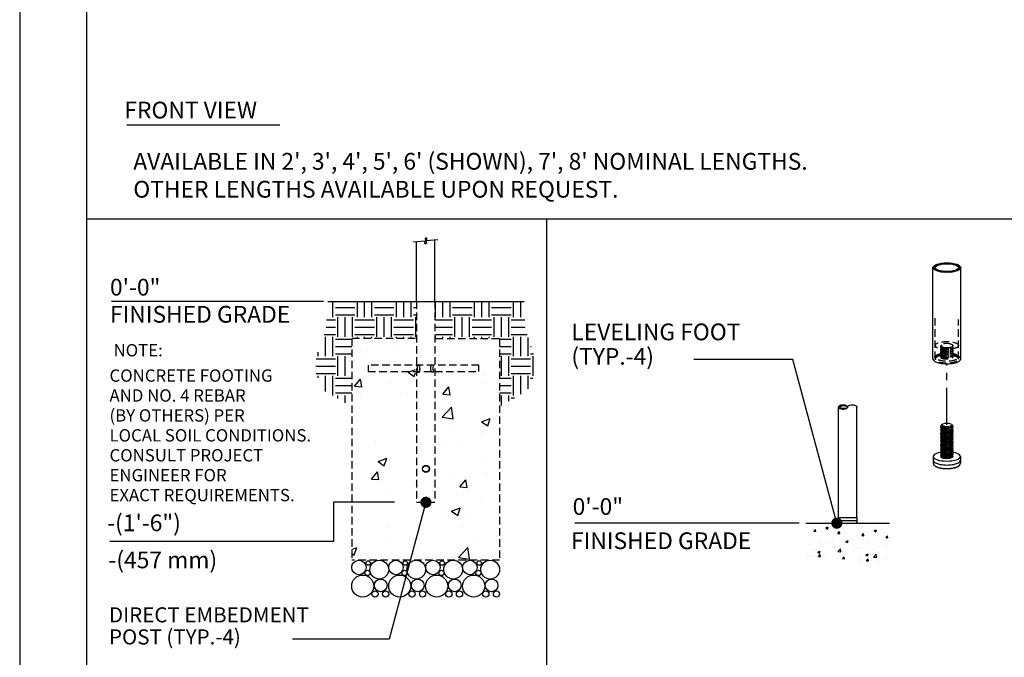
# Model space of a CAD drawing. Extents: x -9 to 141, y -7 to 181.
# Drawn here: x -2 to 86, y 27 to 84 of the extents above; entities that cross this region are included whole.
import ezdxf
from ezdxf.enums import TextEntityAlignment as Align

# ---------------------------------------------------------------- set-up
doc = ezdxf.new("R2010")
doc.units = 0
doc.header["$LTSCALE"] = 5.3333
doc.header["$MEASUREMENT"] = 0
doc.linetypes.add('HIDDEN2', pattern=[0.1875, 0.125, -0.0625])
doc.linetypes.add('PHANTOM2', pattern=[1.25, 0.625, -0.125, 0.125, -0.125, 0.125, -0.125])
doc.layers.get('0').update_dxf_attribs({"linetype": 'CONTINUOUS'})
for name, color, linetype in [('1', 7, 'CONTINUOUS'), ('AREA', 2, 'CONTINUOUS'), ('BOLD', 10, 'CONTINUOUS'), ('DIM', 4, 'CONTINUOUS'), ('HATCH', 9, 'CONTINUOUS'), ('HIDDEN', 3, 'HIDDEN2'), ('LEADERS', 7, 'CONTINUOUS'), ('NOTES', 7, 'CONTINUOUS'), ('PHANTOM', 5, 'PHANTOM2')]:
    doc.layers.add(name, color=color, linetype=linetype)
doc.styles.add('ROMAND', font='romand', dxfattribs={"height": 1.5})

msp = doc.modelspace()

# ---------------------------------------------------------------- hatches: boundary and pattern name
at = {"layer": 'HATCH'}
h = msp.add_hatch(dxfattribs=at)
h.set_pattern_fill('ANSI32', color=256, scale=0.375, style=0)
h.set_pattern_definition([(45, (72.0546, 49.56499), (-0.0994369, 0.0994369), []), (45, (72.12089, 49.56499), (-0.0994369, 0.0994369), [])])
edge = h.paths.add_edge_path(flags=16)
edge.add_ellipse((81.0546, 61.97946), major_axis=(1.035, 0), ratio=0.34202014, start_angle=0, end_angle=360)
edge = h.paths.add_edge_path()
edge.add_ellipse((81.0546, 61.97946), major_axis=(1.245, 0), ratio=0.34202014, start_angle=0, end_angle=360)
h = msp.add_hatch(dxfattribs=at)
h.set_pattern_fill('EARTH', color=256, scale=7, style=0)
h.paths.add_polyline_path([(27.71751, 55.64038), (27.73451, 55.64038), (27.73451, 55.66934), (33.47208, 55.66934), (33.47208, 58.95288), (25.57144, 58.95288), (25.40362, 56.4757), (24.283, 53.07107), (25.22432, 50.96558), (27.71751, 49.54176)])
h = msp.add_hatch(dxfattribs=at)
h.set_pattern_fill('EARTH', color=256, scale=7, style=0)
h.paths.add_polyline_path([(43.11358, 58.95288), (35.21293, 58.95288), (35.21293, 55.66934), (40.95051, 55.66934), (40.95051, 55.64038), (40.96751, 55.64038), (40.96751, 49.54176), (43.46069, 50.96558), (44.40202, 53.07107), (43.2814, 56.4757)])
h = msp.add_hatch(dxfattribs=at)
h.set_pattern_fill('AR-CONC', color=256, scale=1.104167, style=0)
h.set_pattern_definition([(50, (34.3425, 58.953), (7.9197, -0.6929), [0.8281, -9.1094]), (355, (34.3425, 58.953), (-1.532, 8.3055), [0.6625, -7.2875]), (100.45, (35.0025, 58.895), (6.3877, 7.6126), [0.7038, -7.7418]), (46.184, (34.3425, 61.161), (11.784, -1.8276), [1.2422, -13.664]), (96.636, (35.325, 61.009), (10.32, 10.756), [1.0557, -11.6127]), (351.184, (34.343, 61.161), (10.32, 10.756), [0.9937, -10.9312]), (21, (35.447, 60.609), (6.5908, -4.4456), [0.8281, -9.1094]), (326, (35.447, 60.609), (2.6866, 8.0069), [0.6625, -7.2875]), (71.45, (35.996, 60.239), (9.2775, 3.5613), [0.7038, -7.7418]), (37.5, (34.3425, 58.953), (0.13427, 3.6757), [0, -7.19917, 0, -7.3979, 0, -7.3151]), (7.5, (34.3425, 58.953), (2.9047, 4.35496), [0, -4.2179, 0, -7.03354, 0, -2.788]), (327.5, (31.8802, 58.953), (5.8943, -0.24904), [0, -2.7604, 0, -8.6125, 0, -11.42812]), (317.5, (30.776, 58.953), (6.4393, 1.1053), [0, -3.58854, 0, -5.7196, 0, -8.1156])])
h.paths.add_polyline_path([(33.42605, 48.73933), (29.37376, 48.73933), (29.37376, 49.29142), (33.42605, 49.29142), (33.42605, 55.64038), (27.71751, 55.64038), (27.71751, 35.76538), (40.96751, 35.76538), (40.96751, 55.64038), (35.25897, 55.64038), (35.25897, 49.29142), (39.31126, 49.29142), (39.31126, 48.73933), (35.25897, 48.73933), (35.25897, 39.07788), (33.42605, 39.07788)])
edge = h.paths.add_edge_path(flags=17)
edge.add_spline(control_points=[(33.48027, 49.01538), (33.48027, 49.05472), (33.47729, 49.09645), (33.46682, 49.17285), (33.45951, 49.20756), (33.44737, 49.25677), (33.44175, 49.27633), (33.43716, 49.29142)], knot_values=[1.41101203, 1.41101203, 1.41101203, 1.41101203, 1.51790297, 1.51790297, 1.62479392, 1.62479392, 1.70982995, 1.70982995, 1.70982995, 1.70982995], degree=3, periodic=0)
edge.add_line((33.43716, 49.29142), (29.37376, 49.29142))
edge.add_line((29.37376, 49.29142), (29.37376, 48.73933))
edge.add_line((29.37376, 48.73933), (33.43716, 48.73933))
edge.add_spline(control_points=[(33.43716, 48.73933), (33.44175, 48.75442), (33.44737, 48.77398), (33.45951, 48.82319), (33.46682, 48.8579), (33.47729, 48.93431), (33.48027, 48.97603), (33.48027, 49.01538)], knot_values=[0, 0, 0, 0, 0.08503603, 0.08503603, 0.19192698, 0.19192698, 0.29881792, 0.29881792, 0.29881792, 0.29881792], degree=3, periodic=0)
edge = h.paths.add_edge_path(flags=17)
edge.add_line((39.31126, 49.29142), (35.24786, 49.29142))
edge.add_spline(control_points=[(35.24786, 49.29142), (35.24326, 49.27633), (35.23765, 49.25677), (35.22551, 49.20756), (35.21819, 49.17285), (35.20772, 49.09645), (35.20475, 49.05472), (35.20475, 49.01538)], knot_values=[0, 0, 0, 0, 0.08503603, 0.08503603, 0.19192698, 0.19192698, 0.29881792, 0.29881792, 0.29881792, 0.29881792], degree=3, periodic=0)
edge.add_spline(control_points=[(35.20475, 49.01538), (35.20475, 48.97603), (35.20772, 48.93431), (35.21819, 48.8579), (35.22551, 48.82319), (35.23765, 48.77398), (35.24326, 48.75442), (35.24786, 48.73933)], knot_values=[1.41101203, 1.41101203, 1.41101203, 1.41101203, 1.51790297, 1.51790297, 1.62479392, 1.62479392, 1.70982995, 1.70982995, 1.70982995, 1.70982995], degree=3, periodic=0)
edge.add_line((35.24786, 48.73933), (39.31126, 48.73933))
edge.add_line((39.31126, 48.73933), (39.31126, 49.29142))
h = msp.add_hatch(dxfattribs=at)
h.set_pattern_fill('ANSI32', color=256, scale=0.249216, angle=180, style=0)
h.set_pattern_definition([(225, (72.1631, 49.48503), (0.066083, -0.066083), []), (225, (72.11904, 49.48503), (0.066083, -0.066083), [])])
edge = h.paths.add_edge_path(flags=17)
edge.add_ellipse((71.81918, 49.48503), major_axis=(0.34392, 0), ratio=0.39855072, start_angle=0, end_angle=360)
edge = h.paths.add_edge_path()
edge.add_ellipse((71.7494, 49.48503), major_axis=(0.4137, 0), ratio=0.5, start_angle=0, end_angle=360)
h = msp.add_hatch(dxfattribs=at)
h.set_pattern_fill('AR-CONC', color=256, scale=0.3, style=0)
h.paths.add_polyline_path([(75.90134, 39.08336), (68.42485, 39.08336), (68.39215, 35.70779), (75.90134, 35.70779)])

# ---------------------------------------------------------------- linework, layer by layer
for p, q in [((7.56399, 74.7874), (21.26739, 74.7874)), ((71.35314, 39.58179), (71.3357, 49.48503))]:
    msp.add_line(p, q)
at = {"extrusion": (1.38778e-17, 0.939693, 0.34202)}
for p, q in [((79.83585, 45.06499), (79.83585, 44.7126)), ((82.27335, 45.06499), (82.27335, 44.7126)), ((79.83585, 44.7126), (79.83585, 44.44832)), ((82.27335, 44.7126), (82.27335, 44.44832))]:
    msp.add_line(p, q, dxfattribs=at)
at = {"extrusion": (0, 1, 6.12303e-17)}
for p, q in [((71.35314, 39.58179), (72.97305, 39.58179)), ((71.35314, 39.58179), (71.35314, 39.33257)), ((71.35314, 39.33257), (72.97305, 39.33257)), ((71.35314, 39.33257), (72.97305, 39.33257)), ((71.35314, 39.33257), (71.35314, 39.14566)), ((72.97305, 39.58179), (72.97305, 39.33257)), ((72.97305, 39.33257), (72.97305, 39.14566))]:
    msp.add_line(p, q, dxfattribs=at)
for centre, start, end in [((71.41545, 39.14566), 180, 270), ((72.91075, 39.14566), 270, 0)]:
    msp.add_arc(centre, 0.0623, start, end)
for centre, start_param, end_param in [((81.0546, 45.06499), 2.03277843, 6.63225116), ((81.0546, 45.06499), 0.34906585, 1.10136806), ((81.0546, 44.7126), 3.14159265, 6.28318531), ((81.0546, 44.7126), 3.14159265, 6.28318531)]:
    msp.add_ellipse(centre, major_axis=(1.21875, 0), ratio=0.34202014, start_param=start_param, end_param=end_param)
for points, degree, knots in [([(33.537, 53.22892), (33.537, 53.22892), (33.53978, 53.221), (33.54981, 53.1892), (33.55694, 53.16535), (33.57046, 53.11056), (33.57778, 53.07585), (33.58825, 52.99944), (33.59122, 52.95771), (33.59122, 52.91837)], 3, [1.282372464, 1.282372464, 1.282372464, 1.282372464, 1.389210264, 1.389210264, 1.496048064, 1.496048064, 1.602939008, 1.602939008, 1.709829952, 1.709829952, 1.709829952, 1.709829952]), ([(35.01552, 52.95288), (35.01552, 52.99222), (35.0185, 53.03395), (35.02897, 53.11035), (35.03628, 53.14506), (35.04981, 53.19986), (35.05693, 53.22371), (35.06696, 53.2555), (35.06974, 53.26342), (35.06974, 53.26342)], 3, [0, 0, 0, 0, 0.106890944, 0.106890944, 0.213781888, 0.213781888, 0.320619688, 0.320619688, 0.427457488, 0.427457488, 0.427457488, 0.427457488]), ([(35.06974, 52.64233), (35.06974, 52.64233), (35.06696, 52.65025), (35.05693, 52.68204), (35.04981, 52.70589), (35.03628, 52.76069), (35.02897, 52.7954), (35.0185, 52.87181), (35.01552, 52.91353), (35.01552, 52.95288)], 3, [1.282372464, 1.282372464, 1.282372464, 1.282372464, 1.389210264, 1.389210264, 1.496048064, 1.496048064, 1.602939008, 1.602939008, 1.709829952, 1.709829952, 1.709829952, 1.709829952]), ([(33.59122, 52.91837), (33.59122, 52.87903), (33.58825, 52.8373), (33.57778, 52.76089), (33.57046, 52.72618), (33.55694, 52.67139), (33.54981, 52.64754), (33.53978, 52.61575), (33.537, 52.60782), (33.537, 52.60782)], 3, [0, 0, 0, 0, 0.106890944, 0.106890944, 0.213781888, 0.213781888, 0.320619688, 0.320619688, 0.427457488, 0.427457488, 0.427457488, 0.427457488]), ([(79.83585, 44.44832), (79.8737, 44.32023), (80.00344, 44.19348), (80.27077, 44.07385), (80.60693, 44.00058), (80.97872, 43.97064), (81.35507, 43.98336), (81.70302, 44.03757), (81.99308, 44.13196), (82.20198, 44.27519), (82.27335, 44.44832)], 1, [2.7925268, 2.7925268, 2.99944526, 3.26952391, 3.62636706, 3.9669045, 4.29770117, 4.62578283, 4.9549422, 5.29005502, 5.64115654, 5.93411946, 5.93411946])]:
    msp.add_open_spline(points, degree=degree, knots=knots)
at = {"layer": '1', "extrusion": (0, 1, 6.12303e-17)}
for p, q in [((35.17063, 58.95288), (35.17063, 64.43451)), ((33.51438, 58.95288), (33.51438, 64.28961))]:
    msp.add_line(p, q, dxfattribs=at)
at = {"layer": '1', "extrusion": (2.77556e-17, 0.939693, 0.34202)}
for p, q in [((79.8096, 53.79361), (79.8096, 61.97946)), ((82.2996, 53.79361), (82.2996, 61.97946))]:
    msp.add_line(p, q, dxfattribs=at)
at = {"layer": '1'}
for p, q in [((71.3357, 39.58179), (71.3357, 49.48503)), ((72.99049, 39.58179), (72.99049, 49.48503))]:
    msp.add_line(p, q, dxfattribs=at)
at = {"layer": '1', "extrusion": (1.38778e-17, 0.939693, 0.34202)}
for p, q in [((80.55052, 47.85273), (80.54459, 47.84713)), ((80.618, 47.94242), (80.5907, 47.91852)), ((80.65318, 47.7434), (80.62145, 47.7602)), ((81.4912, 47.94242), (81.53783, 47.90161)), ((81.49775, 47.71696), (81.53346, 47.75065)), ((80.65318, 47.60245), (80.57193, 47.64546)), ((80.65318, 47.46149), (80.57193, 47.50451)), ((80.65318, 47.32054), (80.57193, 47.36355)), ((80.65318, 47.17959), (80.57193, 47.2226)), ((80.65318, 47.03863), (80.57193, 47.08164)), ((80.65318, 46.89768), (80.57193, 46.94069)), ((80.65318, 46.75672), (80.57193, 46.79974)), ((81.49775, 47.576), (81.56462, 47.6391)), ((81.49775, 47.43505), (81.56462, 47.49814)), ((81.49775, 47.2941), (81.56462, 47.35719)), ((81.49775, 47.15314), (81.56462, 47.21624)), ((81.49775, 47.01219), (81.56462, 47.07528)), ((81.49775, 46.87124), (81.56462, 46.93433)), ((81.49775, 46.73028), (81.56462, 46.79337)), ((80.65318, 46.61577), (80.57193, 46.65878)), ((80.65318, 46.47482), (80.57193, 46.51783)), ((80.65318, 46.33386), (80.57193, 46.37687)), ((80.65318, 46.19291), (80.57193, 46.23592)), ((80.65318, 46.05195), (80.57193, 46.09497)), ((80.65318, 45.911), (80.57193, 45.95401)), ((81.49775, 46.58933), (81.56462, 46.65242)), ((81.49775, 46.44837), (81.56462, 46.51147)), ((81.49775, 46.30742), (81.56462, 46.37051)), ((81.49775, 46.16647), (81.56462, 46.22956)), ((81.49775, 46.02551), (81.56462, 46.0886)), ((81.49775, 45.88456), (81.56462, 45.94765)), ((80.65318, 45.77005), (80.57193, 45.81306)), ((80.65318, 45.62909), (80.57193, 45.6721)), ((80.65318, 45.48814), (80.57193, 45.53115)), ((80.65318, 45.34719), (80.57193, 45.3902)), ((80.65318, 45.20623), (80.57193, 45.24924)), ((80.65318, 45.06528), (80.57193, 45.10829)), ((81.49775, 45.7436), (81.56462, 45.8067)), ((81.49775, 45.60265), (81.56462, 45.66574)), ((81.49775, 45.4617), (81.56462, 45.52479)), ((81.49775, 45.32074), (81.56462, 45.38383)), ((81.49775, 45.17979), (81.56462, 45.24288)), ((81.49775, 45.03883), (81.56462, 45.10193)), ((80.57366, 44.96642), (80.57193, 44.96734))]:
    msp.add_line(p, q, dxfattribs=at)
at = {"layer": '1'}
msp.add_circle((34.36513, 43.95288), 0.31055, dxfattribs=at)
for centre, major_axis, ratio in [((81.0546, 61.97946), (1.245, 0), 0.34202014), ((81.0546, 61.97946), (1.035, 0), 0.34202014), ((71.7494, 49.48503), (0.4137, 0), 0.5), ((71.81918, 49.48503), (0.34392, 0), 0.39855072), ((81.0546, 47.88407), (0.46875, 0), 0.34202014)]:
    msp.add_ellipse(centre, major_axis=major_axis, ratio=ratio, dxfattribs=at)
for centre, major_axis, ratio, start_param, end_param in [((81.0546, 53.79361), (1.245, 0), 0.34202014, 3.14159265, 6.28318531), ((81.0546, 47.67264), (-0.56233, -0.07624), 0.38149651, 5.90258567, 9.76826602), ((81.0546, 47.53168), (-0.56233, -0.07624), 0.38149651, 5.90258567, 9.70202025), ((81.0546, 47.81359), (-0.56233, -0.07624), 0.38149651, 5.79386008, 7.90152985), ((81.04537, 47.88169), (-0.47843, -0.06487), 0.38149651, 0.12342592, 1.63552668), ((81.06383, 47.88645), (0.47843, 0.06487), 0.38149651, 3.63091788, 4.80328678), ((80.99481, 47.86865), (-0.47608, -0.06668), 0.37591593, 1.74284846, 1.80989047), ((81.06383, 47.74549), (0.47843, 0.06487), 0.38149651, 4.99208565, 5.79386008), ((81.0546, 47.39073), (-0.56233, -0.07624), 0.38149651, 5.90258567, 9.70202025), ((81.0546, 47.24977), (-0.56233, -0.07624), 0.38149651, 5.90258567, 9.70202025), ((81.0546, 47.10882), (-0.56233, -0.07624), 0.38149651, 5.90258567, 9.70202025), ((81.0546, 46.96787), (-0.56233, -0.07624), 0.38149651, 5.90258567, 9.70202025), ((81.0546, 46.82691), (-0.56233, -0.07624), 0.38149651, 5.90258567, 9.70202025), ((81.0546, 46.68596), (-0.56233, -0.07624), 0.38149651, 5.90258567, 9.70202025), ((81.04537, 47.74073), (-0.47843, -0.06487), 0.38149651, 0.20435917, 1.89155661), ((81.04537, 47.59978), (-0.47843, -0.06487), 0.38149651, 0.20435917, 1.89155661), ((81.04537, 47.45882), (-0.47843, -0.06487), 0.38149651, 0.20435917, 1.89155661), ((81.04537, 47.31787), (-0.47843, -0.06487), 0.38149651, 0.20435917, 1.89155661), ((81.04537, 47.17692), (-0.47843, -0.06487), 0.38149651, 0.20435917, 1.89155661), ((81.04537, 47.03596), (-0.47843, -0.06487), 0.38149651, 0.20435917, 1.89155661), ((81.04537, 46.89501), (-0.47843, -0.06487), 0.38149651, 0.20435917, 1.89155661), ((81.06383, 47.74549), (0.47843, 0.06487), 0.38149651, 3.63091788, 4.99208565), ((81.06383, 47.60454), (0.47843, 0.06487), 0.38149651, 3.63091788, 4.99208565), ((81.06383, 47.46359), (0.47843, 0.06487), 0.38149651, 3.63091788, 4.99208565), ((81.06383, 47.32263), (0.47843, 0.06487), 0.38149651, 3.63091788, 4.99208565), ((81.06383, 47.18168), (0.47843, 0.06487), 0.38149651, 3.63091788, 4.99208565), ((81.06383, 47.04072), (0.47843, 0.06487), 0.38149651, 3.63091788, 4.99208565), ((81.0546, 47.79597), (0.5625, 0), 0.34202014, 4.75122049, 4.86548469), ((81.14374, 47.80707), (-0.60683, -0.00303), 0.3366611, 1.45796938, 1.5141073), ((80.9765, 47.78625), (0.56244, 0.00281), 0.3366611, 4.95104419, 5.00636248), ((81.06383, 47.60454), (0.47843, 0.06487), 0.38149651, 4.99208565, 5.79386008), ((81.06383, 47.46359), (0.47843, 0.06487), 0.38149651, 4.99208565, 5.79386008), ((81.06383, 47.32263), (0.47843, 0.06487), 0.38149651, 4.99208565, 5.79386008), ((81.06383, 47.18168), (0.47843, 0.06487), 0.38149651, 4.99208565, 5.79386008), ((81.06383, 47.04072), (0.47843, 0.06487), 0.38149651, 4.99208565, 5.79386008), ((81.06383, 46.89977), (0.47843, 0.06487), 0.38149651, 4.99208565, 5.79386008), ((81.0546, 46.545), (-0.56233, -0.07624), 0.38149651, 5.90258567, 9.70202025), ((81.0546, 46.40405), (-0.56233, -0.07624), 0.38149651, 5.90258567, 9.70202025), ((81.0546, 46.2631), (-0.56233, -0.07624), 0.38149651, 5.90258567, 9.70202025), ((81.0546, 46.12214), (-0.56233, -0.07624), 0.38149651, 5.90258567, 9.70202025), ((81.0546, 45.98119), (-0.56233, -0.07624), 0.38149651, 5.90258567, 9.70202025), ((81.0546, 45.84024), (-0.56233, -0.07624), 0.38149651, 5.90258567, 9.70202025), ((81.04537, 46.75406), (-0.47843, -0.06487), 0.38149651, 0.20435917, 1.89155661), ((81.04537, 46.6131), (-0.47843, -0.06487), 0.38149651, 0.20435917, 1.89155661), ((81.04537, 46.47215), (-0.47843, -0.06487), 0.38149651, 0.20435917, 1.89155661), ((81.04537, 46.33119), (-0.47843, -0.06487), 0.38149651, 0.20435917, 1.89155661), ((81.04537, 46.19024), (-0.47843, -0.06487), 0.38149651, 0.20435917, 1.89155661), ((81.04537, 46.04929), (-0.47843, -0.06487), 0.38149651, 0.20435917, 1.89155661), ((81.06383, 46.89977), (0.47843, 0.06487), 0.38149651, 3.63091788, 4.99208565), ((81.06383, 46.75882), (0.47843, 0.06487), 0.38149651, 3.63091788, 4.99208565), ((81.06383, 46.61786), (0.47843, 0.06487), 0.38149651, 3.63091788, 4.99208565), ((81.06383, 46.47691), (0.47843, 0.06487), 0.38149651, 3.63091788, 4.99208565), ((81.06383, 46.33595), (0.47843, 0.06487), 0.38149651, 3.63091788, 4.99208565), ((81.06383, 46.195), (0.47843, 0.06487), 0.38149651, 3.63091788, 4.99208565), ((81.06383, 46.05405), (0.47843, 0.06487), 0.38149651, 3.63091788, 4.99208565), ((81.06383, 46.75882), (0.47843, 0.06487), 0.38149651, 4.99208565, 5.79386008), ((81.06383, 46.61786), (0.47843, 0.06487), 0.38149651, 4.99208565, 5.79386008), ((81.06383, 46.47691), (0.47843, 0.06487), 0.38149651, 4.99208565, 5.79386008), ((81.06383, 46.33595), (0.47843, 0.06487), 0.38149651, 4.99208565, 5.79386008), ((81.06383, 46.195), (0.47843, 0.06487), 0.38149651, 4.99208565, 5.79386008), ((81.06383, 46.05405), (0.47843, 0.06487), 0.38149651, 4.99208565, 5.79386008), ((81.0546, 45.69928), (-0.56233, -0.07624), 0.38149651, 5.90258567, 9.70202025), ((81.0546, 45.55833), (-0.56233, -0.07624), 0.38149651, 5.90258567, 9.70202025), ((81.0546, 45.41737), (-0.56233, -0.07624), 0.38149651, 5.90258567, 9.70202025), ((81.0546, 45.27642), (-0.56233, -0.07624), 0.38149651, 5.90258567, 9.70202025), ((81.0546, 45.13547), (-0.56233, -0.07624), 0.38149651, 5.90258567, 6.58341378), ((81.0546, 45.13547), (-0.56233, -0.07624), 0.38149651, 0.30022848, 3.41883494), ((81.04537, 45.90833), (-0.47843, -0.06487), 0.38149651, 0.20435917, 1.89155661), ((81.04537, 45.76738), (-0.47843, -0.06487), 0.38149651, 0.20435917, 1.89155661), ((81.04537, 45.62642), (-0.47843, -0.06487), 0.38149651, 0.20435917, 1.89155661), ((81.04537, 45.48547), (-0.47843, -0.06487), 0.38149651, 0.20435917, 1.89155661), ((81.04537, 45.34452), (-0.47843, -0.06487), 0.38149651, 0.20435917, 1.89155661), ((81.04537, 45.20356), (-0.47843, -0.06487), 0.38149651, 0.20435917, 1.89155661), ((81.06383, 45.91309), (0.47843, 0.06487), 0.38149651, 3.63091788, 4.99208565), ((81.06383, 45.77214), (0.47843, 0.06487), 0.38149651, 3.63091788, 4.99208565), ((81.06383, 45.63118), (0.47843, 0.06487), 0.38149651, 3.63091788, 4.99208565), ((81.06383, 45.49023), (0.47843, 0.06487), 0.38149651, 3.63091788, 4.99208565), ((81.06383, 45.34928), (0.47843, 0.06487), 0.38149651, 3.63091788, 4.99208565), ((81.06383, 45.20832), (0.47843, 0.06487), 0.38149651, 3.63091788, 4.99208565), ((81.06383, 45.91309), (0.47843, 0.06487), 0.38149651, 4.99208565, 5.79386008), ((81.06383, 45.77214), (0.47843, 0.06487), 0.38149651, 4.99208565, 5.79386008), ((81.06383, 45.63118), (0.47843, 0.06487), 0.38149651, 4.99208565, 5.79386008), ((81.06383, 45.49023), (0.47843, 0.06487), 0.38149651, 4.99208565, 5.79386008), ((81.06383, 45.34928), (0.47843, 0.06487), 0.38149651, 4.99208565, 5.79386008), ((81.06383, 45.20832), (0.47843, 0.06487), 0.38149651, 4.99208565, 5.79386008), ((81.11613, 45.07265), (-0.49586, -0.00248), 0.3366611, 1.77953434, 3.45551581), ((81.06383, 45.06737), (0.47843, 0.06487), 0.38149651, 4.99208565, 5.79386008), ((80.99307, 45.05733), (0.49586, 0.00248), 0.3366611, 3.70257956, 5.18535935)]:
    msp.add_ellipse(centre, major_axis=major_axis, ratio=ratio, start_param=start_param, end_param=end_param, dxfattribs=at)
at = {"layer": '1', "extrusion": (0, 0, -1)}
msp.add_ellipse((72.5768, 49.48503), major_axis=(0.4137, 0), ratio=0.5, start_param=3.14159265, end_param=6.28318531, dxfattribs=at)
at = {"layer": '1'}
for points, knots in [([(81.13191, 47.71057), (81.09916, 47.70615), (81.06512, 47.70288), (80.96608, 47.69723), (80.90095, 47.69853), (80.78583, 47.70948), (80.72879, 47.72012), (80.63614, 47.75001), (80.60053, 47.76926), (80.55723, 47.80995), (80.54685, 47.83392), (80.55501, 47.87875), (80.5691, 47.89948), (80.59074, 47.91852)], [0.518708235, 0.518708235, 0.518708235, 0.518708235, 0.583016848, 0.583016848, 0.705795611, 0.705795611, 0.832400092, 0.832400092, 0.959004574, 0.959004574, 1.085609056, 1.085609056, 1.191523759, 1.191523759, 1.191523759, 1.191523759]), ([(81.53782, 47.90161), (81.5393, 47.90031), (81.54073, 47.89902), (81.54212, 47.89772), (81.56447, 47.87671), (81.57688, 47.85198), (81.57407, 47.80104), (81.55886, 47.77482), (81.50832, 47.72673), (81.4685, 47.70159), (81.3676, 47.65755), (81.30653, 47.63866), (81.21182, 47.6175), (81.17677, 47.61106), (81.14038, 47.60583)], [-0.00808003, -0.00808003, -0.00808003, -0.00808003, 0, 0, 0, 0.130735689, 0.130735689, 0.261471377, 0.261471377, 0.397815754, 0.397815754, 0.534160131, 0.534160131, 0.6056063, 0.6056063, 0.6056063, 0.6056063])]:
    msp.add_open_spline(points, degree=3, knots=knots, dxfattribs=at)
at = {"layer": 'AREA', "color": 10}
for p, q in [((3.96, 66.36617), (128.04, 66.36617)), ((45.1635, 66.36617), (45.1635, 22.10635))]:
    msp.add_line(p, q, dxfattribs=at)
at = {"layer": 'BOLD'}
msp.add_line((3.96, 168.96), (3.96, 5.04), dxfattribs=at)
at = {"layer": 'DIM', "extrusion": (-0.087156, 0.996195, 6.12303e-17)}
for p, q in [((35.44562, 64.45857), (34.39815, 64.36693)), ((34.28687, 64.3572), (33.23939, 64.26555))]:
    msp.add_line(p, q, dxfattribs=at)
at = {"layer": 'DIM'}
for p, q in [((25.1791, 58.95288), (6.17564, 58.95288)), ((31.54653, 40.95288), (26.07439, 40.95288)), ((26.07439, 40.95288), (26.07439, 37.42911)), ((26.07439, 37.42911), (6.03892, 37.42911))]:
    msp.add_line(p, q, dxfattribs=at)
msp.add_lwpolyline([(34.39815, 64.36693), (34.42837, 64.44322), (34.44538, 64.50325), (34.45124, 64.54894), (34.44799, 64.58224), (34.4377, 64.60509), (34.42242, 64.61941), (34.4042, 64.62715), (34.3851, 64.63025), (34.3669, 64.63025), (34.35033, 64.62722), (34.33581, 64.62081), (34.3238, 64.61068), (34.31475, 64.59652), (34.30908, 64.57797), (34.30726, 64.55471), (34.30972, 64.52641), (34.31665, 64.49301), (34.32721, 64.45561), (34.3403, 64.41557), (34.35482, 64.37427), (34.36967, 64.33309), (34.38375, 64.29339), (34.39596, 64.25656), (34.4052, 64.22396), (34.4106, 64.19666), (34.41216, 64.17447), (34.4101, 64.15691), (34.40464, 64.14348), (34.39601, 64.1337), (34.38444, 64.12706), (34.37014, 64.12308), (34.35334, 64.12127), (34.33453, 64.12161), (34.31522, 64.12598), (34.29721, 64.13672), (34.28228, 64.15618), (34.27222, 64.18672), (34.2688, 64.23068), (34.27381, 64.29043), (34.28687, 64.3572)], dxfattribs=at)
at = {"layer": 'HATCH'}
for centre, radius in [((28.36801, 35.11729), 0.64809), ((29.19826, 35.5117), 0.20186), ((30.18591, 34.92128), 0.8441), ((31.68051, 35.11729), 0.64809), ((32.51076, 35.5117), 0.20186), ((33.49841, 34.92128), 0.8441), ((34.99301, 35.11729), 0.64809), ((35.82326, 35.5117), 0.20186), ((36.81091, 34.92128), 0.8441), ((38.30551, 35.11729), 0.64809), ((39.13576, 35.5117), 0.20186), ((40.12341, 34.92128), 0.8441), ((28.70689, 33.44226), 0.98938), ((29.13495, 34.6259), 0.23805), ((32.01939, 33.44226), 0.98938), ((32.44745, 34.6259), 0.23805), ((35.33189, 33.44226), 0.98938), ((35.75995, 34.6259), 0.23805), ((38.64439, 33.44226), 0.98938), ((39.07245, 34.6259), 0.23805), ((30.32078, 33.50771), 0.56782), ((33.63328, 33.50771), 0.56782), ((36.94578, 33.50771), 0.56782), ((40.25828, 33.50771), 0.56782), ((29.79815, 32.73189), 0.27901), ((30.751, 32.73189), 0.27901), ((33.11065, 32.73189), 0.27901), ((34.0635, 32.73189), 0.27901), ((36.42315, 32.73189), 0.27901), ((37.376, 32.73189), 0.27901), ((39.73565, 32.73189), 0.27901), ((40.6885, 32.73189), 0.27901)]:
    msp.add_circle(centre, radius, dxfattribs=at)
at = {"layer": 'HIDDEN'}
for p, q in [((33.51438, 58.95288), (33.51438, 40.95288)), ((35.17063, 58.95288), (35.17063, 40.95288)), ((27.71751, 55.64038), (27.71751, 35.76538)), ((33.42605, 55.64038), (27.71751, 55.64038)), ((35.25897, 55.64038), (40.96751, 55.64038)), ((40.96751, 55.64038), (40.96751, 35.76538)), ((33.51438, 40.95288), (35.17063, 40.95288))]:
    msp.add_line(p, q, dxfattribs=at)
at = {"layer": 'HIDDEN', "extrusion": (2.77556e-17, 0.939693, 0.34202)}
for p, q in [((80.0196, 53.79361), (80.0196, 57.63583)), ((82.0896, 53.79361), (82.0896, 57.32308))]:
    msp.add_line(p, q, dxfattribs=at)
at = {"layer": 'HIDDEN', "extrusion": (1.38778e-17, 0.939693, 0.34202)}
for p, q in [((80.57389, 55.02574), (80.50566, 54.9638)), ((80.59351, 54.83461), (80.5087, 54.89834)), ((80.59351, 54.69366), (80.5087, 54.75739)), ((81.41266, 55.11348), (81.42002, 55.1144)), ((81.525, 54.87784), (81.60354, 54.94916)), ((81.525, 54.73689), (81.60354, 54.8082)), ((81.54688, 55.05491), (81.6005, 55.01461)), ((80.59351, 54.5527), (80.5087, 54.61643)), ((80.59351, 54.41175), (80.5087, 54.47548)), ((80.59351, 54.27079), (80.5087, 54.33452)), ((80.59351, 54.12984), (80.5087, 54.19357)), ((80.59351, 53.98889), (80.5087, 54.05262)), ((80.55254, 54.01968), (80.54716, 54.01479)), ((81.525, 54.59594), (81.60354, 54.66725)), ((81.525, 54.45498), (81.60354, 54.52629)), ((81.525, 54.31403), (81.60354, 54.38534)), ((81.525, 54.17307), (81.60354, 54.24439)), ((81.525, 54.03212), (81.60354, 54.10343)), ((81.56204, 53.9248), (81.60354, 53.96248))]:
    msp.add_line(p, q, dxfattribs=at)
at = {"layer": 'HIDDEN', "extrusion": (0, 1, 0)}
for p, q in [((33.537, 53.22892), (33.76336, 53.22892)), ((34.84339, 53.26342), (35.06974, 53.26342)), ((33.537, 52.60782), (33.76336, 52.60782)), ((34.84339, 52.64233), (35.06974, 52.64233)), ((40.96751, 35.76538), (27.71751, 35.76538))]:
    msp.add_line(p, q, dxfattribs=at)
at = {"layer": 'HIDDEN'}
msp.add_lwpolyline([(29.18454, 52.67683), (39.12204, 52.67683), (39.12204, 53.22892), (29.18454, 53.22892)], close=True, dxfattribs=at)
msp.add_circle((34.36513, 43.95288), 0.27604, dxfattribs=at)
msp.add_ellipse((81.0546, 55.00493), major_axis=(1.035, 0), ratio=0.34202014, dxfattribs=at)
for centre, major_axis, ratio, start_param, end_param in [((81.0546, 54.81552), (-0.56687, -0.02631), 0.22231641, 5.74915463, 9.92721158), ((81.0546, 54.67457), (-0.56687, -0.02631), 0.22231641, 5.74915463, 9.92721158), ((81.0546, 54.95648), (-0.56687, -0.02631), 0.22231641, 5.74148038, 7.37715177), ((81.07951, 54.98152), (0.51545, -0.00268), 0.34738835, 2.94406354, 4.14020971), ((81.03472, 55.02361), (-0.46083, 0.0024), 0.34738835, 3.75254893, 6.32512248), ((81.05796, 54.88407), (-0.48229, -0.02238), 0.22231641, 0.26270387, 2.87888878), ((81.05796, 54.74312), (-0.48229, -0.02238), 0.22231641, 0.26270387, 2.87888878), ((81.01864, 55.03872), (-0.63562, 0.00331), 0.34738835, 1.22083062, 2.63577124), ((81.07951, 54.98152), (0.51545, -0.00268), 0.34738835, 5.99957747, 7.13415416), ((81.0546, 54.95648), (-0.56687, -0.02631), 0.22231641, 2.71947759, 3.54467453), ((81.0546, 53.79361), (1.245, 0), 0.34202014, 2.00789561, 3.14159265), ((81.0546, 53.79361), (1.035, 0), 0.34202014, 2.15009953, 7.30573641), ((81.0546, 53.9698), (1.035, 0), 0.34202014, 2.10649231, 7.27649316), ((81.0546, 54.53361), (-0.56687, -0.02631), 0.22231641, 5.74915463, 9.92721158), ((81.0546, 54.39266), (-0.56687, -0.02631), 0.22231641, 5.74915463, 9.92721158), ((81.0546, 54.25171), (-0.56687, -0.02631), 0.22231641, 5.74915463, 9.92721158), ((81.0546, 54.11075), (-0.56687, -0.02631), 0.22231641, 5.74915463, 9.92721158), ((81.08504, 53.9412), (-0.57554, 0.00299), 0.34738835, 5.89529476, 6.48824833), ((81.0546, 53.9698), (-0.56687, -0.02631), 0.22231641, 0.3359257, 3.47751835), ((81.02417, 53.9984), (0.57554, -0.00299), 0.34738835, 3.65153884, 6.0373526), ((81.05796, 54.60216), (-0.48229, -0.02238), 0.22231641, 0.26270387, 2.87888878), ((81.05796, 54.46121), (-0.48229, -0.02238), 0.22231641, 0.26270387, 2.87888878), ((81.05796, 54.32026), (-0.48229, -0.02238), 0.22231641, 0.26270387, 2.87888878), ((81.05796, 54.1793), (-0.48229, -0.02238), 0.22231641, 0.26270387, 2.87888878), ((81.05796, 54.03835), (-0.48229, -0.02238), 0.22231641, 0.26270387, 2.87888878), ((81.08504, 53.9412), (-0.57554, 0.00299), 0.34738835, 3.65153884, 3.76921941), ((81.0546, 53.79361), (1.245, 0), 0.34202014, 0.34906585, 1.13096602), ((81.0546, 53.79361), (1.245, 0), 0.34202014, 0, 0.34906585)]:
    msp.add_ellipse(centre, major_axis=major_axis, ratio=ratio, start_param=start_param, end_param=end_param, dxfattribs=at)
for points, knots in [([(33.83718, 52.91837), (33.83718, 52.95802), (33.83294, 52.99985), (33.81841, 53.07615), (33.80838, 53.11068), (33.79008, 53.1652), (33.78052, 53.18902), (33.76708, 53.22089), (33.76336, 53.22892), (33.76336, 53.22892)], [0, 0, 0, 0, 0.107740445, 0.107740445, 0.215480891, 0.215480891, 0.323038594, 0.323038594, 0.430596297, 0.430596297, 0.430596297, 0.430596297]), ([(34.84339, 53.26342), (34.84339, 53.26342), (34.83966, 53.2554), (34.82622, 53.22352), (34.81666, 53.1997), (34.79836, 53.14518), (34.78834, 53.11065), (34.7738, 53.03435), (34.76957, 52.99253), (34.76957, 52.95288)], [1.29178889, 1.29178889, 1.29178889, 1.29178889, 1.399346593, 1.399346593, 1.506904296, 1.506904296, 1.614644741, 1.614644741, 1.722385187, 1.722385187, 1.722385187, 1.722385187]), ([(34.76957, 52.95288), (34.76957, 52.91322), (34.7738, 52.8714), (34.78834, 52.7951), (34.79836, 52.76057), (34.81666, 52.70605), (34.82622, 52.68223), (34.83966, 52.65035), (34.84339, 52.64233), (34.84339, 52.64233)], [0, 0, 0, 0, 0.107740445, 0.107740445, 0.215480891, 0.215480891, 0.323038594, 0.323038594, 0.430596297, 0.430596297, 0.430596297, 0.430596297]), ([(33.76336, 52.60782), (33.76336, 52.60782), (33.76708, 52.61585), (33.78052, 52.64772), (33.79008, 52.67154), (33.80838, 52.72606), (33.81841, 52.7606), (33.83294, 52.83689), (33.83718, 52.87872), (33.83718, 52.91837)], [1.29178889, 1.29178889, 1.29178889, 1.29178889, 1.399346593, 1.399346593, 1.506904296, 1.506904296, 1.614644741, 1.614644741, 1.722385187, 1.722385187, 1.722385187, 1.722385187])]:
    msp.add_open_spline(points, degree=3, knots=knots, dxfattribs=at)
at = {"layer": 'LEADERS', "elevation": 180}
for points in [[(71.19091, 39.08336), (67.26452, 53.73951), (58.38377, 53.73951)], [(34.37039, 40.95288), (31.08192, 28.67789), (22.41706, 28.67789)]]:
    msp.add_lwpolyline(points, dxfattribs=at)
at = {"layer": 'LEADERS', "color": 1, "const_width": 0.5, "elevation": 192}
for points in [[(34.12039, 40.95288, 1), (34.62039, 40.95288, 1)], [(70.94091, 39.08336, 1), (71.44091, 39.08336, 1)]]:
    msp.add_lwpolyline(points, format="xyb", close=True, dxfattribs=at)
at = {"layer": 'NOTES'}
for p, q in [((-2.04, 174.96), (-2.04, -0.96)), ((67.80296, 39.08336), (47.70595, 39.08336))]:
    msp.add_line(p, q, dxfattribs=at)
at = {"layer": 'NOTES', "extrusion": (0, 1, 0)}
msp.add_line((25.57144, 58.95288), (43.15881, 58.95288), dxfattribs=at)
at = {"layer": 'NOTES', "extrusion": (0, 1, 6.12303e-17)}
msp.add_line((68.42485, 39.08336), (75.90134, 39.08336), dxfattribs=at)
at = {"layer": 'PHANTOM'}
msp.add_line((81.0546, 47.88407), (81.0546, 53.38414), dxfattribs=at)

# ---------------------------------------------------------------- texts
at = {"style": 'ROMAND'}
for s, height, p in [('FRONT VIEW', 1.5, (7.34057, 75.34561)), ("AVAILABLE IN 2', 3', 4', 5', 6' (SHOWN), 7', 8' NOMINAL LENGTHS.", 1.5, (8.14097, 70.75469)), ('OTHER LENGTHS AVAILABLE UPON REQUEST.', 1.5, (8.14097, 68.25224)), ('CONCRETE FOOTING', 1.1025, (6.00886, 51.75733)), ('AND NO. 4 REBAR', 1.1025, (6.00886, 49.97233)), ('(BY OTHERS) PER', 1.1025, (6.00886, 48.18733)), ('LOCAL SOIL CONDITIONS. ', 1.1025, (6.00886, 46.40233)), ('CONSULT PROJECT', 1.1025, (6.00886, 44.61733)), ('ENGINEER FOR', 1.1025, (6.00886, 42.83233)), ('EXACT REQUIREMENTS.', 1.1025, (6.00886, 41.04733))]:
    msp.add_text(s, height=height, dxfattribs=at).set_placement(p)
at = {"layer": 'NOTES', "style": 'ROMAND'}
for s, height, p in [('0\'-0"', 1.5, (6.05159, 59.47708)), ('FINISHED GRADE', 1.5, (6.05159, 57.04851)), ('LEVELING FOOT', 1.5, (47.40184, 55.47264)), ('%%UNOTE:', 1.1025, (6.37407, 54.02805)), ('(TYP.-4)', 1.5, (47.40184, 53.27686)), ('-(1\'-6")', 1.5, (5.79565, 38.3664)), ('FINISHED GRADE', 1.5, (47.37092, 36.76001)), ('-(457 mm)', 1.5, (5.90898, 35.04337)), ('DIRECT EMBEDMENT', 1.35, (5.96429, 30.19542)), ('POST (TYP.-4)', 1.35, (5.96429, 28.21922))]:
    msp.add_text(s, height=height, dxfattribs=at).set_placement(p)
msp.add_text('0\'-0"', height=1.5, dxfattribs=at).set_placement((47.51666, 40.57661), align=Align.MIDDLE_LEFT)

doc.saveas('drawing.dxf')
